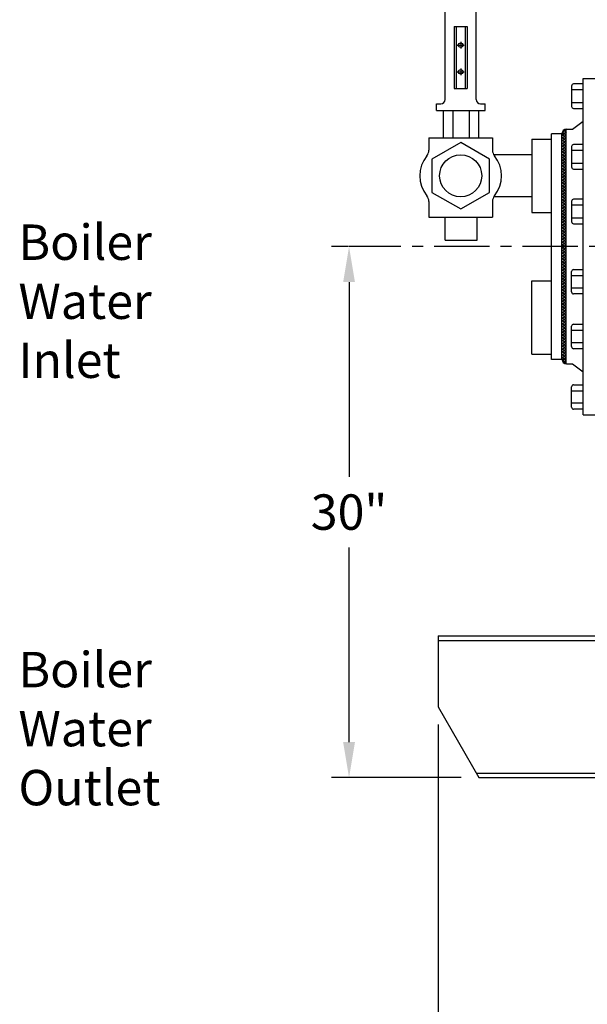
# Model space of a CAD drawing. Extents: x -133 to 49, y -84 to 150.
# Drawn here: x -62 to -30, y -33 to 23 of the extents above; entities that cross this region are included whole.
import ezdxf

# ---------------------------------------------------------------- set-up
doc = ezdxf.new("R2010")
doc.units = 0
doc.header["$LTSCALE"] = 0.25
doc.header["$MEASUREMENT"] = 0
doc.linetypes.add('CENTER', pattern=[2, 1.25, -0.25, 0.25, -0.25])
doc.layers.get('0').update_dxf_attribs({"color": 250, "linetype": 'CONTINUOUS'})
doc.layers.get('Defpoints').update_dxf_attribs({"linetype": 'CONTINUOUS'})
for name, color, linetype in [('1', 1, 'CONTINUOUS'), ('C', 3, 'CENTER'), ('DIM-TEXT', 3, 'CONTINUOUS')]:
    doc.layers.add(name, color=color, linetype=linetype)
doc.styles.add('TXT', font='txt')
doc.dimstyles.get("Standard").update_dxf_attribs({"dimtxt": 0.18, "dimasz": 0.18, "dimexe": 0.18, "dimexo": 0.0625, "dimgap": 0.09, "dimtad": 0, "dimtih": 1, "dimtoh": 1, "dimdec": 4, "dimzin": 0, "dimdsep": 46, "dimtxsty": 'Standard', "dimcen": 0.09, "dimadec": 0, "dimazin": 0, "dimtfac": 1, "dimtdec": 4, "dimtofl": 0, "dimtmove": 0, "dimatfit": 3, "dimfxl": 0, "dimtolj": 1, "dimtzin": 0, "dimarcsym": 0})

# ---------------------------------------------------------------- blocks, each defined once
blk = doc.blocks.new('*D11')
at = {"layer": 'Defpoints', "color": 0}
for p in [(-43.145, 9.722), (-42.171, 9.722), (-35.805, -20.266)]:
    blk.add_point(p, dxfattribs=at)
at = {"layer": 'DIM-TEXT', "color": 0, "lineweight": -2}
for p, q in [((-43.171, 9.722), (-44.145, 9.722)), ((-43.145, 7.722), (-43.145, -3.272)), ((-43.145, -18.266), (-43.145, -7.272)), ((-36.805, -20.266), (-44.145, -20.266))]:
    blk.add_line(p, q, dxfattribs=at)
at = {"layer": 'DIM-TEXT', "color": 0}
for points in [[(-43.478, 7.722), (-42.811, 7.722), (-43.145, 9.722)], [(-43.478, -18.266), (-42.811, -18.266), (-43.145, -20.266)]]:
    blk.add_solid(points, dxfattribs=at)
at = {"layer": 'DIM-TEXT', "color": 4, "insert": (-43.145, -5.272), "char_height": 2, "attachment_point": 5}
blk.add_mtext('\\A1;30"', dxfattribs=at)
blk = doc.blocks.new('*D8')
at = {"layer": 'Defpoints', "color": 0}
for p in [(-38.115, -16.266), (9.885, -16.266), (9.885, -34.437)]:
    blk.add_point(p, dxfattribs=at)
at = {"layer": 'DIM-TEXT', "color": 0, "lineweight": -2}
for p, q in [((-38.115, -17.266), (-38.115, -35.437)), ((9.885, -17.266), (9.885, -35.437)), ((-36.115, -34.437), (-17.448, -34.437)), ((7.885, -34.437), (-10.781, -34.437))]:
    blk.add_line(p, q, dxfattribs=at)
at = {"layer": 'DIM-TEXT', "color": 0}
for points in [[(-36.115, -34.104), (-36.115, -34.771), (-38.115, -34.437)], [(7.885, -34.104), (7.885, -34.771), (9.885, -34.437)]]:
    blk.add_solid(points, dxfattribs=at)
at = {"layer": 'DIM-TEXT', "color": 4, "insert": (-14.115, -34.437), "char_height": 2, "attachment_point": 5}
blk.add_mtext('\\A1;48"', dxfattribs=at)
blk = doc.blocks.new('*X13')
at = {"color": 0}
for p, q in [((158.27, 21.763), (158.337, 21.83)), ((158.52, 21.58), (158.27, 21.83)), ((158.327, 21.661), (158.496, 21.83)), ((158.422, 21.596), (158.655, 21.83)), ((158.679, 21.58), (158.429, 21.83)), ((158.564, 21.58), (158.814, 21.83)), ((158.838, 21.58), (158.588, 21.83)), ((158.723, 21.58), (158.973, 21.83)), ((158.997, 21.58), (158.747, 21.83)), ((158.882, 21.58), (159.132, 21.83)), ((159.157, 21.58), (158.907, 21.83)), ((159.042, 21.58), (159.292, 21.83)), ((159.316, 21.58), (159.066, 21.83)), ((159.201, 21.58), (159.451, 21.83)), ((159.475, 21.58), (159.225, 21.83)), ((159.36, 21.58), (159.61, 21.83)), ((159.634, 21.58), (159.384, 21.83)), ((159.519, 21.58), (159.769, 21.83)), ((159.793, 21.58), (159.543, 21.83)), ((159.678, 21.58), (159.928, 21.83)), ((159.952, 21.58), (159.702, 21.83)), ((159.837, 21.58), (160.087, 21.83)), ((160.111, 21.58), (159.861, 21.83)), ((159.996, 21.58), (160.246, 21.83)), ((160.27, 21.58), (160.02, 21.83)), ((160.155, 21.58), (160.405, 21.83)), ((160.429, 21.58), (160.179, 21.83)), ((160.314, 21.58), (160.564, 21.83)), ((160.588, 21.58), (160.338, 21.83)), ((160.473, 21.58), (160.723, 21.83)), ((160.748, 21.58), (160.498, 21.83)), ((160.632, 21.58), (160.882, 21.83)), ((160.907, 21.58), (160.657, 21.83)), ((160.792, 21.58), (161.042, 21.83)), ((161.066, 21.58), (160.816, 21.83)), ((160.951, 21.58), (161.201, 21.83)), ((161.225, 21.58), (160.975, 21.83)), ((161.11, 21.58), (161.36, 21.83)), ((161.384, 21.58), (161.134, 21.83)), ((161.269, 21.58), (161.519, 21.83)), ((161.543, 21.58), (161.293, 21.83)), ((161.428, 21.58), (161.678, 21.83)), ((161.702, 21.58), (161.452, 21.83)), ((161.587, 21.58), (161.837, 21.83)), ((161.861, 21.58), (161.611, 21.83)), ((161.746, 21.58), (161.996, 21.83)), ((162.02, 21.58), (161.77, 21.83)), ((161.905, 21.58), (162.155, 21.83)), ((162.179, 21.58), (161.929, 21.83)), ((162.064, 21.58), (162.314, 21.83)), ((162.339, 21.58), (162.089, 21.83)), ((162.223, 21.58), (162.473, 21.83)), ((162.498, 21.58), (162.248, 21.83)), ((162.383, 21.58), (162.633, 21.83)), ((162.657, 21.58), (162.407, 21.83)), ((162.542, 21.58), (162.792, 21.83)), ((162.816, 21.58), (162.566, 21.83)), ((162.701, 21.58), (162.951, 21.83)), ((162.975, 21.58), (162.725, 21.83)), ((162.86, 21.58), (163.11, 21.83)), ((163.134, 21.58), (162.884, 21.83)), ((163.019, 21.58), (163.269, 21.83)), ((163.293, 21.58), (163.043, 21.83)), ((163.178, 21.58), (163.428, 21.83)), ((163.452, 21.58), (163.202, 21.83)), ((163.337, 21.58), (163.587, 21.83)), ((163.611, 21.58), (163.361, 21.83)), ((163.496, 21.58), (163.746, 21.83)), ((163.77, 21.58), (163.52, 21.83)), ((163.655, 21.58), (163.905, 21.83)), ((163.93, 21.58), (163.68, 21.83)), ((163.814, 21.58), (164.064, 21.83)), ((164.089, 21.58), (163.839, 21.83)), ((163.974, 21.58), (164.224, 21.83)), ((164.248, 21.58), (163.998, 21.83)), ((164.133, 21.58), (164.383, 21.83)), ((164.407, 21.58), (164.157, 21.83)), ((164.292, 21.58), (164.542, 21.83)), ((164.566, 21.58), (164.316, 21.83)), ((164.451, 21.58), (164.701, 21.83)), ((164.725, 21.58), (164.475, 21.83)), ((164.61, 21.58), (164.86, 21.83)), ((164.884, 21.58), (164.634, 21.83)), ((164.769, 21.58), (165.019, 21.83)), ((165.043, 21.58), (164.793, 21.83)), ((164.928, 21.58), (165.178, 21.83)), ((165.202, 21.58), (164.952, 21.83)), ((165.087, 21.58), (165.337, 21.83)), ((165.361, 21.58), (165.111, 21.83)), ((165.246, 21.58), (165.496, 21.83)), ((165.521, 21.58), (165.271, 21.83)), ((165.405, 21.58), (165.655, 21.83)), ((165.68, 21.58), (165.43, 21.83)), ((165.565, 21.58), (165.815, 21.83)), ((165.839, 21.58), (165.589, 21.83)), ((165.724, 21.58), (165.974, 21.83)), ((165.998, 21.58), (165.748, 21.83)), ((165.883, 21.58), (166.133, 21.83)), ((166.157, 21.58), (165.907, 21.83)), ((166.042, 21.58), (166.292, 21.83)), ((166.316, 21.58), (166.066, 21.83)), ((166.201, 21.58), (166.451, 21.83)), ((166.475, 21.58), (166.225, 21.83)), ((166.36, 21.58), (166.61, 21.83)), ((166.634, 21.58), (166.384, 21.83)), ((166.519, 21.58), (166.769, 21.83)), ((166.793, 21.58), (166.543, 21.83)), ((166.678, 21.58), (166.928, 21.83)), ((166.952, 21.58), (166.702, 21.83)), ((166.837, 21.58), (167.087, 21.83)), ((167.111, 21.58), (166.861, 21.83)), ((166.996, 21.58), (167.246, 21.83)), ((167.271, 21.58), (167.021, 21.83)), ((167.156, 21.58), (167.406, 21.83)), ((167.43, 21.58), (167.18, 21.83)), ((167.315, 21.58), (167.565, 21.83)), ((167.589, 21.58), (167.339, 21.83)), ((167.474, 21.58), (167.724, 21.83)), ((167.748, 21.58), (167.498, 21.83)), ((167.633, 21.58), (167.883, 21.83)), ((167.907, 21.58), (167.657, 21.83)), ((167.792, 21.58), (168.042, 21.83)), ((168.066, 21.58), (167.816, 21.83)), ((167.951, 21.58), (168.201, 21.83)), ((168.225, 21.58), (167.975, 21.83)), ((168.11, 21.58), (168.36, 21.83)), ((168.384, 21.58), (168.134, 21.83)), ((168.269, 21.58), (168.519, 21.83)), ((168.543, 21.58), (168.293, 21.83)), ((168.428, 21.58), (168.678, 21.83)), ((168.702, 21.58), (168.452, 21.83)), ((168.587, 21.58), (168.837, 21.83)), ((168.862, 21.58), (168.612, 21.83)), ((168.747, 21.58), (168.997, 21.83)), ((169.021, 21.58), (168.771, 21.83)), ((168.906, 21.58), (169.156, 21.83)), ((169.18, 21.58), (168.93, 21.83)), ((169.065, 21.58), (169.315, 21.83)), ((169.339, 21.58), (169.089, 21.83)), ((169.224, 21.58), (169.474, 21.83)), ((169.498, 21.58), (169.248, 21.83)), ((169.383, 21.58), (169.633, 21.83)), ((169.657, 21.58), (169.407, 21.83)), ((169.542, 21.58), (169.792, 21.83)), ((169.816, 21.58), (169.566, 21.83)), ((169.701, 21.58), (169.951, 21.83)), ((169.975, 21.58), (169.725, 21.83)), ((169.86, 21.58), (170.11, 21.83)), ((170.134, 21.58), (169.884, 21.83)), ((170.019, 21.58), (170.269, 21.83)), ((170.293, 21.58), (170.043, 21.83)), ((170.178, 21.58), (170.428, 21.83)), ((170.453, 21.58), (170.203, 21.83)), ((170.338, 21.58), (170.588, 21.83)), ((170.612, 21.58), (170.362, 21.83)), ((170.497, 21.58), (170.747, 21.83)), ((170.771, 21.58), (170.521, 21.83)), ((170.656, 21.58), (170.906, 21.83)), ((170.93, 21.58), (170.68, 21.83)), ((170.815, 21.58), (171.065, 21.83)), ((171.089, 21.58), (170.839, 21.83)), ((170.974, 21.58), (171.224, 21.83)), ((171.248, 21.58), (170.998, 21.83)), ((171.133, 21.58), (171.383, 21.83)), ((171.378, 21.609), (171.157, 21.83)), ((171.294, 21.582), (171.508, 21.796)), ((171.463, 21.683), (171.316, 21.83)), ((171.508, 21.797), (171.475, 21.83))]:
    blk.add_line(p, q, dxfattribs=at)

msp = doc.modelspace()

# ---------------------------------------------------------------- linework, layer by layer
for p, q in [((-37.713, 18.034), (-37.713, 23.409)), ((-35.963, 18.034), (-35.963, 23.409)), ((-37.213, 22.159), (-37.213, 18.659)), ((-37.213, 22.159), (-36.463, 22.159)), ((-37.088, 22.159), (-37.088, 18.659)), ((-36.588, 22.159), (-36.588, 18.659)), ((-36.463, 22.159), (-36.463, 18.659)), ((-29.926, 0.222), (-29.926, 19.222)), ((-29.926, 19.222), (-28.676, 19.222)), ((-37.213, 18.659), (-36.463, 18.659)), ((-38.213, 17.784), (-37.963, 17.784)), ((-38.213, 17.409), (-38.213, 17.784)), ((-38.213, 17.409), (-35.463, 17.409)), ((-35.713, 17.784), (-35.463, 17.784)), ((-35.463, 17.409), (-35.463, 17.784)), ((-30.53, 16.347), (-29.926, 16.799)), ((-30.87, 3.097), (-30.87, 16.347)), ((-30.864, 16.347), (-30.53, 16.347)), ((-32.823, 15.788), (-32.823, 11.656)), ((-32.823, 15.788), (-31.706, 15.788)), ((-31.706, 3.347), (-31.706, 16.097)), ((-31.05, 16.097), (-31.706, 16.097)), ((-31.12, 3.347), (-31.12, 16.097)), ((-32.823, 14.909), (-34.969, 14.909)), ((-32.823, 12.534), (-34.969, 12.534)), ((-32.823, 11.656), (-31.706, 11.656)), ((-32.823, 3.656), (-32.823, 7.788)), ((-32.823, 7.788), (-31.706, 7.788)), ((-32.823, 3.656), (-31.706, 3.656)), ((-30.864, 3.347), (-31.706, 3.347)), ((-30.864, 3.097), (-30.53, 3.097)), ((-30.53, 3.097), (-29.926, 2.644)), ((-29.926, 0.222), (-28.676, 0.222)), ((-38.115, -12.266), (9.885, -12.266)), ((-38.115, -12.266), (-38.115, -16.266)), ((-38.115, -12.516), (9.885, -12.516)), ((-38.115, -16.266), (-35.805, -20.266)), ((-35.949, -20.016), (7.72, -20.016)), ((-35.805, -20.266), (7.576, -20.266))]:
    msp.add_line(p, q)
for centre in [(-36.838, 21.097), (-36.838, 19.597)]:
    msp.add_circle(centre, 0.125)
for centre, start, end in [((-37.963, 18.034), 270, 0), ((-35.713, 18.034), 180, 270), ((-30.864, 16.097), 90, 180), ((-30.864, 3.347), 180, 270)]:
    msp.add_arc(centre, 0.25, start, end)
at = {"layer": '1'}
for p, q in [((-29.926, 18.909), (-30.459, 18.909)), ((-30.578, 18.79), (-30.578, 17.645)), ((-29.926, 18.573), (-30.578, 18.573)), ((-30.578, 17.862), (-29.926, 17.862)), ((-37.806, 15.85), (-37.806, 17.409)), ((-37.269, 15.85), (-37.269, 17.409)), ((-36.34, 15.85), (-36.34, 17.409)), ((-35.819, 15.85), (-35.819, 17.409)), ((-30.459, 17.526), (-29.926, 17.526)), ((-38.638, 15.859), (-35.039, 15.859)), ((-38.638, 15.859), (-38.638, 15.164)), ((-35.039, 15.859), (-35.039, 15.164)), ((-30.578, 15.368), (-30.578, 14.223)), ((-29.926, 15.151), (-30.578, 15.151)), ((-29.926, 15.487), (-30.459, 15.487)), ((-30.578, 14.44), (-29.926, 14.44)), ((-30.459, 14.104), (-29.926, 14.104)), ((-38.638, 12.279), (-38.638, 11.39)), ((-35.039, 12.279), (-35.039, 11.39)), ((-30.578, 12.279), (-30.578, 11.134)), ((-29.926, 12.398), (-30.459, 12.398)), ((-29.926, 12.062), (-30.578, 12.062)), ((-38.638, 11.39), (-35.039, 11.39)), ((-37.723, 10.08), (-37.723, 11.39)), ((-35.902, 10.08), (-35.902, 11.39)), ((-30.578, 11.351), (-29.926, 11.351)), ((-30.459, 11.014), (-29.926, 11.014)), ((-37.723, 10.08), (-35.902, 10.08)), ((-30.459, 8.429), (-29.926, 8.429)), ((-30.578, 7.165), (-30.578, 8.31)), ((-30.578, 8.093), (-29.926, 8.093)), ((-29.926, 7.382), (-30.578, 7.382)), ((-29.926, 7.046), (-30.459, 7.046)), ((-30.578, 4.076), (-30.578, 5.221)), ((-30.459, 5.34), (-29.926, 5.34)), ((-30.578, 5.004), (-29.926, 5.004)), ((-29.926, 4.293), (-30.578, 4.293)), ((-29.926, 3.956), (-30.459, 3.956)), ((-30.578, 0.654), (-30.578, 1.799)), ((-30.459, 1.918), (-29.926, 1.918)), ((-30.578, 1.582), (-29.926, 1.582)), ((-29.926, 0.871), (-30.578, 0.871)), ((-29.926, 0.534), (-30.459, 0.534))]:
    msp.add_line(p, q, dxfattribs=at)
msp.add_lwpolyline([(-36.838, 15.596), (-38.462, 14.659), (-38.462, 12.785), (-36.838, 11.848), (-35.215, 12.785), (-35.215, 14.659)], close=True, dxfattribs=at)
msp.add_circle((-36.838, 13.722), 1.188, dxfattribs=at)
for centre, radius, start, end in [((-30.459, 18.79), 0.119, 90, 180), ((-30.459, 17.645), 0.119, 180, 270), ((-39.138, 15.164), 0.5, 321.153, 0), ((-34.539, 15.164), 0.5, 180, 218.847), ((-30.459, 15.368), 0.119, 90, 180), ((-37.347, 13.722), 1.8, 141.153, 218.847), ((-36.33, 13.722), 1.8, 321.153, 38.847), ((-30.459, 14.223), 0.119, 180, 270), ((-39.138, 12.279), 0.5, 0, 38.847), ((-34.539, 12.279), 0.5, 141.153, 180), ((-30.459, 12.279), 0.119, 90, 180), ((-30.459, 11.134), 0.119, 180, 270), ((-30.459, 8.31), 0.119, 90, 180), ((-30.459, 7.165), 0.119, 180, 270), ((-30.459, 5.221), 0.119, 90, 180), ((-30.459, 4.076), 0.119, 180, 270), ((-30.459, 1.799), 0.119, 90, 180), ((-30.459, 0.654), 0.119, 180, 270)]:
    msp.add_arc(centre, radius, start, end, dxfattribs=at)
at = {"layer": 'C', "ltscale": 10}
for p, q in [((-36.838, 21.29), (-36.838, 20.904)), ((-37.032, 21.097), (-36.645, 21.097)), ((-37.032, 19.597), (-36.645, 19.597)), ((-36.838, 19.79), (-36.838, 19.404)), ((-20.212, 9.722), (-43.145, 9.722))]:
    msp.add_line(p, q, dxfattribs=at)

# ---------------------------------------------------------------- block references
at = {"xscale": -1, "rotation": 270}
msp.add_blockref('*X13', (-52.7, -155.164), dxfattribs=at)

# ---------------------------------------------------------------- texts
at = {"color": 4, "char_height": 2, "width": 12.3543, "attachment_point": 1, "style": 'TXT'}
for s, insert in [('Boiler\\PWater\\PInlet', (-61.824, 10.971)), ('Boiler\\PWater\\POutlet', (-61.824, -13.168))]:
    msp.add_mtext(s, dxfattribs=dict(at, insert=insert))

# ---------------------------------------------------------------- dimensions: what is measured, and where the dimension line sits
at = {"layer": 'DIM-TEXT'}
dim = msp.add_linear_dim(base=(-43.145, 9.722), p1=(-35.805, -20.266), p2=(-42.171, 9.722), angle=90, dimstyle='Standard', override={"dimtxt": 2, "dimasz": 2, "dimexe": 1, "dimexo": 1, "dimgap": 1, "dimdec": 0, "dimpost": '"', "dimclrt": 4, "dimtdec": 0}, dxfattribs=at)
dim.commit()
dim.dimension.update_dxf_attribs({"geometry": '*D11', "text_midpoint": (-43.145, -5.272)})
dim = msp.add_linear_dim(base=(9.885, -34.437), p1=(-38.115, -16.266), p2=(9.885, -16.266), dimstyle='Standard', override={"dimtxt": 2, "dimasz": 2, "dimexe": 1, "dimexo": 1, "dimgap": 1, "dimdec": 0, "dimpost": '"', "dimclrt": 4, "dimtdec": 0}, dxfattribs=at)
dim.commit()
dim.dimension.update_dxf_attribs({"geometry": '*D8', "text_midpoint": (-14.115, -34.437)})

doc.saveas('drawing.dxf')
